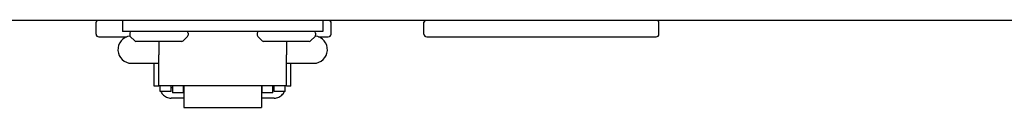
# Model space of a CAD drawing. Units: inches. Extents: x -157 to 122, y -47 to 147.
# Drawn here: x -38 to -33, y 24 to 24 of the extents above; entities that cross this region are included whole.
import ezdxf

# ---------------------------------------------------------------- set-up
doc = ezdxf.new("R2010")
doc.units = ezdxf.units.IN
doc.header["$MEASUREMENT"] = 0

# ---------------------------------------------------------------- blocks, each defined once
blk = doc.blocks.new('NHB-H (55-80-110-150)')
at = {"linetype": 'Continuous'}
blk.add_line((1.3231, 1.5413), (-14.8033, 1.5413), dxfattribs=at)
at = {"color": 9, "linetype": 'Continuous'}
for p, q in [((-11.6146, 1.4823), (-11.6146, 1.5334)), ((-11.5006, 1.5413), (-11.5006, 1.4941)), ((-10.6356, 1.5413), (-10.6356, 1.4941)), ((-10.6002, 1.4823), (-10.6002, 1.5334)), ((-10.1991, 1.4823), (-10.1991, 1.5334)), ((-9.1847, 1.4823), (-9.1847, 1.5334)), ((-10.6356, 1.4941), (-11.5006, 1.4941)), ((-11.6028, 1.4705), (-11.4822, 1.4705)), ((-11.4691, 1.4862), (-11.4691, 1.4777)), ((-11.4668, 1.4721), (-11.4478, 1.4531)), ((-11.2443, 1.4508), (-11.4423, 1.4508)), ((-11.3433, 1.4508), (-11.3433, 1.3931)), ((-11.2198, 1.4721), (-11.2388, 1.4531)), ((-11.2175, 1.4862), (-11.2175, 1.4777)), ((-10.9187, 1.4862), (-10.9187, 1.4777)), ((-10.9164, 1.4721), (-10.8974, 1.4531)), ((-10.6939, 1.4508), (-10.8918, 1.4508)), ((-10.7928, 1.4508), (-10.7928, 1.3931)), ((-10.6693, 1.4721), (-10.6883, 1.4531)), ((-10.667, 1.4862), (-10.667, 1.4777)), ((-10.6538, 1.4705), (-10.612, 1.4705)), ((-10.1873, 1.4705), (-9.1965, 1.4705)), ((-11.3433, 1.2582), (-11.3433, 1.3931)), ((-10.7928, 1.2582), (-10.7928, 1.3931)), ((-11.4612, 1.3565), (-11.3433, 1.3565)), ((-11.363, 1.2582), (-11.363, 1.3565)), ((-10.7928, 1.3565), (-10.6749, 1.3565)), ((-10.7732, 1.2582), (-10.7732, 1.3565)), ((-11.3433, 1.2582), (-11.363, 1.2582)), ((-10.7928, 1.2589), (-11.3433, 1.2589)), ((-11.3374, 1.2346), (-11.3374, 1.2589)), ((-11.2902, 1.2346), (-11.3374, 1.2346)), ((-11.2902, 1.2346), (-11.2902, 1.2589)), ((-11.2843, 1.2502), (-11.2902, 1.2502)), ((-11.2843, 1.2589), (-11.2843, 1.2287)), ((-11.2371, 1.2287), (-11.2371, 1.2589)), ((-11.2352, 1.2502), (-11.2371, 1.2502)), ((-11.2352, 1.2589), (-11.2352, 1.1656)), ((-10.901, 1.2589), (-10.901, 1.1656)), ((-10.901, 1.2502), (-10.899, 1.2502)), ((-10.899, 1.2589), (-10.899, 1.2287)), ((-10.8518, 1.2287), (-10.8518, 1.2589)), ((-10.8518, 1.2502), (-10.8459, 1.2502)), ((-10.8459, 1.2346), (-10.8459, 1.2589)), ((-10.7987, 1.2346), (-10.8459, 1.2346)), ((-10.7987, 1.2346), (-10.7987, 1.2589)), ((-10.7732, 1.2582), (-10.7928, 1.2582)), ((-11.2352, 1.2061), (-11.2902, 1.2061)), ((-11.2371, 1.2287), (-11.2843, 1.2287)), ((-10.8459, 1.2061), (-10.901, 1.2061)), ((-10.8518, 1.2287), (-10.899, 1.2287)), ((-11.2352, 1.1656), (-10.901, 1.1656))]:
    blk.add_line(p, q, dxfattribs=at)
for points in [[(-11.3344, 1.2346), (-11.3327, 1.2308), (-11.3302, 1.2265), (-11.3271, 1.2225), (-11.3236, 1.2189), (-11.3196, 1.2156), (-11.3153, 1.2128), (-11.3107, 1.2104), (-11.3058, 1.2086), (-11.3007, 1.2072), (-11.2955, 1.2064), (-11.2902, 1.2061)], [(-10.8459, 1.2061), (-10.8406, 1.2064), (-10.8354, 1.2072), (-10.8303, 1.2086), (-10.8254, 1.2104), (-10.8208, 1.2128), (-10.8165, 1.2156), (-10.8126, 1.2189), (-10.809, 1.2225), (-10.806, 1.2265), (-10.8034, 1.2308), (-10.8017, 1.2346)]]:
    blk.add_lwpolyline(points, dxfattribs=at)
for centre, radius, start, end in [((-11.6067, 1.5334), 0.00786, 90, 180), ((-10.608, 1.5334), 0.00786, 0, 90), ((-10.1913, 1.5334), 0.00786, 90, 180), ((-9.1926, 1.5334), 0.00786, 0, 90), ((-11.4612, 1.4862), 0.00786, 90, 180), ((-11.2253, 1.4862), 0.00786, 0, 90), ((-10.9108, 1.4862), 0.00786, 90, 180), ((-10.6749, 1.4862), 0.00786, 0, 90), ((-11.6028, 1.4823), 0.0118, 180, 270), ((-11.4612, 1.4155), 0.059, 96.7411, 270), ((-11.4612, 1.4777), 0.00786, 180, 225), ((-11.4423, 1.4587), 0.00786, 225, 270), ((-11.2443, 1.4587), 0.00786, 270, 315), ((-11.2253, 1.4777), 0.00786, 315, 0), ((-10.9108, 1.4777), 0.00786, 180, 225), ((-10.8918, 1.4587), 0.00786, 225, 270), ((-10.6939, 1.4587), 0.00786, 270, 315), ((-10.6749, 1.4155), 0.059, 270, 83.2589), ((-10.6749, 1.4777), 0.00786, 315, 0), ((-10.612, 1.4823), 0.0118, 270, 0), ((-10.1873, 1.4823), 0.0118, 180, 270), ((-9.1965, 1.4823), 0.0118, 270, 0)]:
    blk.add_arc(centre, radius, start, end, dxfattribs=at)

msp = doc.modelspace()

# ---------------------------------------------------------------- block references
msp.add_blockref('NHB-H (55-80-110-150)', (-25.6486, 22.5445))

doc.saveas('drawing.dxf')
